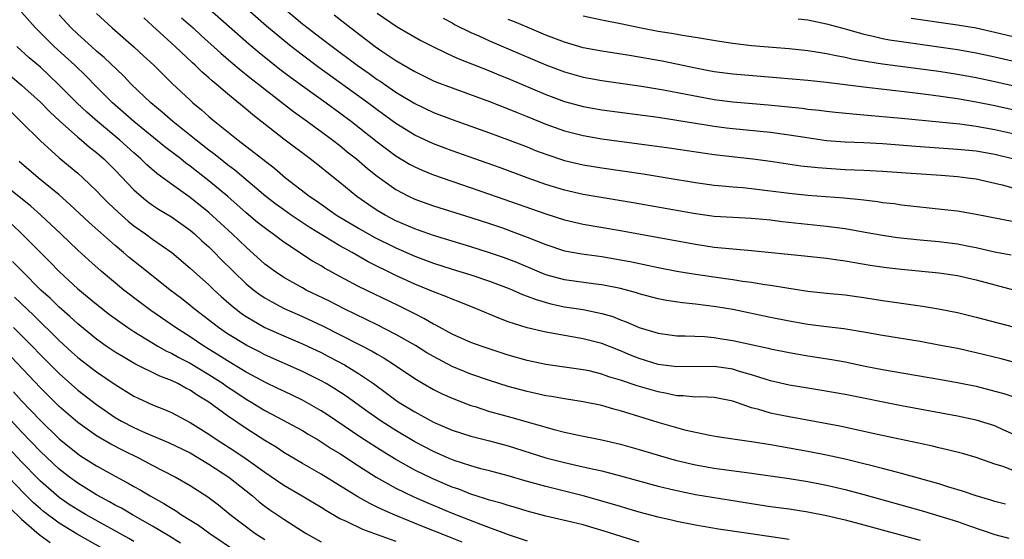
# Model space of a CAD drawing. Units: inches. Extents: x 2641205 to 2643000, y 1551019 to 1554000.
# Drawn here: x 2642723 to 2642828, y 1552100 to 1552156 of the extents above; entities that cross this region are included whole.
import ezdxf

# ---------------------------------------------------------------- set-up
doc = ezdxf.new("R2010")
doc.units = ezdxf.units.IN
doc.header["$MEASUREMENT"] = 0
doc.layers.add('LD26401551_2ft', color=55, linetype='Continuous')

msp = doc.modelspace()

# ---------------------------------------------------------------- linework, layer by layer
at = {"layer": 'LD26401551_2ft'}
for points, elevation in [([(2642743.07, 1552157), (2642747.28, 1552153.28), (2642748.37, 1552152.37), (2642750.6, 1552150.6), (2642751.74, 1552149.74), (2642753, 1552148.81), (2642755.54, 1552147), (2642757, 1552145.93), (2642758.23, 1552145), (2642761, 1552142.82), (2642763, 1552141.35), (2642764.45, 1552140.45), (2642765, 1552140.16), (2642765.79, 1552139.79), (2642767, 1552139.31), (2642773, 1552137.25), (2642779, 1552135.12), (2642781, 1552134.51), (2642783, 1552134.05), (2642787, 1552133.35), (2642795, 1552131.88), (2642797, 1552131.59), (2642801, 1552131.23), (2642806.66, 1552130.66), (2642809, 1552130.4), (2642810.22, 1552130.22), (2642811, 1552130.13), (2642813.67, 1552129.67), (2642815.41, 1552129.41), (2642817, 1552129.21), (2642821, 1552128.85), (2642823, 1552128.55), (2642825, 1552128.1), (2642827, 1552127.54), (2642830.58, 1552126.58)], 9756), ([(2642828.73, 1552130.73), (2642826.95, 1552131.05), (2642825, 1552131.5), (2642824.4, 1552131.6), (2642823, 1552131.88), (2642821, 1552132.13), (2642819, 1552132.32), (2642816.58, 1552132.58), (2642815, 1552132.81), (2642813.15, 1552133.15), (2642811, 1552133.52), (2642809, 1552133.78), (2642804.28, 1552134.28), (2642803, 1552134.45), (2642801.39, 1552134.61), (2642801, 1552134.65), (2642799, 1552134.74), (2642797, 1552134.87), (2642795, 1552135.15), (2642788.33, 1552136.33), (2642783, 1552137.22), (2642781, 1552137.67), (2642779, 1552138.28), (2642777, 1552139), (2642774.07, 1552140.07), (2642771.41, 1552141), (2642769, 1552141.86), (2642767, 1552142.6), (2642765, 1552143.54), (2642763, 1552144.79), (2642761, 1552146.24), (2642760.01, 1552147), (2642754.76, 1552150.76), (2642753, 1552152.08), (2642751.81, 1552153), (2642751, 1552153.66), (2642749.18, 1552155.18), (2642747.09, 1552157)], 9754), ([(2642751, 1552157.09), (2642753, 1552155.43), (2642755, 1552153.89), (2642756.17, 1552153), (2642758.87, 1552151), (2642760.13, 1552150.13), (2642761, 1552149.5), (2642761.3, 1552149.3), (2642763, 1552148.13), (2642765, 1552146.91), (2642767, 1552145.96), (2642769, 1552145.2), (2642773, 1552143.78), (2642774.93, 1552143.07), (2642777, 1552142.28), (2642777.91, 1552141.91), (2642779, 1552141.5), (2642781, 1552140.83), (2642783, 1552140.36), (2642785, 1552140.04), (2642789.4, 1552139.4), (2642791.97, 1552139), (2642795, 1552138.5), (2642797, 1552138.21), (2642797.86, 1552138.14), (2642799, 1552138.02), (2642800.06, 1552137.94), (2642801, 1552137.84), (2642805, 1552137.33), (2642807, 1552137.14), (2642810.84, 1552136.84), (2642812.67, 1552136.67), (2642813, 1552136.62), (2642814.46, 1552136.46), (2642815, 1552136.36), (2642816.23, 1552136.23), (2642817, 1552136.11), (2642821.61, 1552135.61), (2642823, 1552135.44), (2642825, 1552135.11), (2642829, 1552134.32)], 9752), ([(2642829, 1552107.69), (2642827.87, 1552108.13), (2642827, 1552108.41), (2642825, 1552109.12), (2642823.53, 1552109.53), (2642821.93, 1552109.93), (2642821, 1552110.13), (2642820.31, 1552110.31), (2642819, 1552110.59), (2642818.67, 1552110.67), (2642814.44, 1552111.56), (2642810.44, 1552112.44), (2642805, 1552113.45), (2642803.7, 1552113.7), (2642803, 1552113.86), (2642801.78, 1552114.22), (2642801, 1552114.41), (2642799, 1552115.13), (2642797, 1552115.52), (2642795.58, 1552115.58), (2642795, 1552115.56), (2642793.69, 1552115.69), (2642793, 1552115.7), (2642791.95, 1552115.95), (2642791, 1552116.12), (2642788.76, 1552116.76), (2642787, 1552117.36), (2642785.74, 1552117.74), (2642785, 1552118.02), (2642783.65, 1552118.35), (2642783, 1552118.49), (2642779, 1552119.06), (2642777, 1552119.47), (2642775, 1552120.04), (2642772.1, 1552121), (2642771, 1552121.41), (2642769, 1552122.3), (2642767.25, 1552123.25), (2642767, 1552123.36), (2642765.97, 1552123.97), (2642765, 1552124.44), (2642763.3, 1552125.3), (2642759, 1552127.39), (2642757, 1552128.45), (2642755.35, 1552129.35), (2642755, 1552129.57), (2642754.09, 1552130.09), (2642751, 1552132.12), (2642749.83, 1552133), (2642749.34, 1552133.34), (2642748.22, 1552134.22), (2642747, 1552135.26), (2642745.03, 1552137), (2642743, 1552138.68), (2642741.69, 1552139.69), (2642741, 1552140.24), (2642740.55, 1552140.55), (2642740, 1552141), (2642738.31, 1552142.31), (2642735, 1552145.01), (2642732.71, 1552147), (2642731, 1552148.71), (2642729.87, 1552149.87), (2642728.67, 1552151), (2642726.48, 1552153), (2642724.49, 1552155), (2642723, 1552156.67)], 9766), ([(2642829, 1552111.58), (2642827.96, 1552112.04), (2642827, 1552112.49), (2642825, 1552113.1), (2642823, 1552113.52), (2642817, 1552114.64), (2642811, 1552115.84), (2642808.3, 1552116.3), (2642807, 1552116.5), (2642805, 1552116.85), (2642803, 1552117.31), (2642802.57, 1552117.43), (2642801, 1552117.93), (2642799.7, 1552118.3), (2642799, 1552118.53), (2642797, 1552118.82), (2642793, 1552118.78), (2642791, 1552119.06), (2642789, 1552119.67), (2642788.05, 1552120.05), (2642787, 1552120.49), (2642785, 1552121.27), (2642783, 1552121.8), (2642779.61, 1552122.39), (2642779, 1552122.48), (2642777, 1552122.95), (2642775, 1552123.6), (2642773.99, 1552123.99), (2642771.62, 1552125), (2642769.75, 1552125.75), (2642769, 1552126.02), (2642768.32, 1552126.32), (2642767, 1552126.81), (2642766.58, 1552127), (2642765, 1552127.64), (2642763, 1552128.56), (2642760.02, 1552130.02), (2642758.74, 1552130.74), (2642758.31, 1552131), (2642757, 1552131.73), (2642753.72, 1552133.72), (2642751.79, 1552135), (2642751, 1552135.55), (2642750.16, 1552136.16), (2642749.08, 1552137), (2642745.79, 1552139.79), (2642745, 1552140.37), (2642744.2, 1552141), (2642743.55, 1552141.55), (2642743, 1552141.95), (2642741.65, 1552143), (2642741.3, 1552143.3), (2642739.15, 1552145), (2642738.01, 1552146.01), (2642736.79, 1552147), (2642734.71, 1552149), (2642733.88, 1552149.88), (2642731.83, 1552151.83), (2642731, 1552152.52), (2642730.46, 1552153), (2642729, 1552154.32), (2642728.3, 1552155), (2642727, 1552156.39)], 9764), ([(2642731, 1552156.52), (2642732.68, 1552155), (2642734.98, 1552152.98), (2642736.02, 1552152.02), (2642737.11, 1552151), (2642739.07, 1552149.07), (2642741, 1552147.27), (2642741.3, 1552147), (2642742.23, 1552146.23), (2642743, 1552145.54), (2642743.64, 1552145), (2642746.15, 1552143), (2642750.01, 1552140.01), (2642751.19, 1552139), (2642753.78, 1552137), (2642754.51, 1552136.51), (2642756.65, 1552135), (2642759, 1552133.59), (2642760.66, 1552132.66), (2642763, 1552131.49), (2642765, 1552130.61), (2642767, 1552129.86), (2642769, 1552129.22), (2642771, 1552128.61), (2642773, 1552127.94), (2642775, 1552127.2), (2642775.49, 1552127), (2642776.52, 1552126.52), (2642777, 1552126.36), (2642777.97, 1552125.97), (2642779.53, 1552125.53), (2642781, 1552125.22), (2642783, 1552124.92), (2642785, 1552124.5), (2642786.16, 1552124.16), (2642787, 1552123.82), (2642787.61, 1552123.61), (2642789, 1552123), (2642791, 1552122.38), (2642793, 1552122.12), (2642793.89, 1552122.11), (2642795.97, 1552122.03), (2642797, 1552121.94), (2642797.8, 1552121.8), (2642799, 1552121.62), (2642802.78, 1552120.78), (2642803, 1552120.72), (2642805, 1552120.31), (2642807, 1552119.96), (2642809.57, 1552119.57), (2642811, 1552119.32), (2642813.12, 1552118.88), (2642815, 1552118.52), (2642821, 1552117.49), (2642823, 1552117.13), (2642825, 1552116.72), (2642827, 1552116.21), (2642827.94, 1552115.94), (2642829.43, 1552115.43)], 9762), ([(2642829.22, 1552119.22), (2642827.65, 1552119.65), (2642825, 1552120.3), (2642823, 1552120.74), (2642821, 1552121.12), (2642819, 1552121.49), (2642815, 1552122.15), (2642813, 1552122.51), (2642810.84, 1552122.84), (2642809, 1552123.05), (2642807, 1552123.33), (2642806.6, 1552123.4), (2642805, 1552123.68), (2642803, 1552124.07), (2642799, 1552124.91), (2642797.22, 1552125.22), (2642795, 1552125.5), (2642793.63, 1552125.63), (2642791.89, 1552125.89), (2642791, 1552126.07), (2642789, 1552126.6), (2642788.7, 1552126.7), (2642787, 1552127.15), (2642785, 1552127.56), (2642784.37, 1552127.63), (2642781, 1552128.08), (2642779, 1552128.63), (2642778.08, 1552129), (2642775.93, 1552129.93), (2642774.48, 1552130.48), (2642773, 1552130.98), (2642771, 1552131.61), (2642767, 1552132.82), (2642765.4, 1552133.4), (2642765, 1552133.53), (2642763, 1552134.4), (2642761.85, 1552135), (2642761, 1552135.51), (2642760.1, 1552136.1), (2642758.8, 1552137), (2642757, 1552138.48), (2642755.6, 1552139.6), (2642755, 1552140.09), (2642753.83, 1552141), (2642751, 1552143.12), (2642747.7, 1552145.7), (2642747, 1552146.3), (2642745, 1552147.95), (2642743.79, 1552149), (2642743.35, 1552149.35), (2642743, 1552149.68), (2642742.28, 1552150.28), (2642741.54, 1552151), (2642741.25, 1552151.25), (2642739.4, 1552153), (2642737, 1552155.23), (2642736.06, 1552156.06)], 9760), ([(2642740.09, 1552156.09), (2642741.33, 1552155), (2642742.19, 1552154.19), (2642744.29, 1552152.29), (2642745.37, 1552151.37), (2642746.45, 1552150.45), (2642747, 1552150.03), (2642747.57, 1552149.57), (2642748.31, 1552149), (2642749, 1552148.45), (2642752.06, 1552146.06), (2642753.56, 1552145), (2642754.38, 1552144.38), (2642755, 1552143.94), (2642756.25, 1552143), (2642757, 1552142.42), (2642757.77, 1552141.77), (2642758.77, 1552141), (2642759.97, 1552139.97), (2642761, 1552139.16), (2642763, 1552137.74), (2642764.4, 1552137), (2642765, 1552136.72), (2642767, 1552136), (2642771, 1552134.76), (2642773, 1552134.1), (2642774.37, 1552133.63), (2642775.3, 1552133.3), (2642777, 1552132.65), (2642779, 1552131.85), (2642781, 1552131.2), (2642782.86, 1552130.86), (2642785, 1552130.58), (2642787, 1552130.24), (2642788.04, 1552130.04), (2642791, 1552129.42), (2642793, 1552129.03), (2642795, 1552128.69), (2642797.7, 1552128.3), (2642799, 1552128.14), (2642800.04, 1552127.96), (2642801, 1552127.83), (2642802.41, 1552127.59), (2642803, 1552127.51), (2642804.78, 1552127.22), (2642807, 1552126.89), (2642809, 1552126.66), (2642811, 1552126.47), (2642813, 1552126.2), (2642815, 1552125.88), (2642815.77, 1552125.77), (2642817, 1552125.58), (2642817.52, 1552125.52), (2642819.26, 1552125.26), (2642820.98, 1552124.98), (2642823, 1552124.58), (2642825, 1552124.11), (2642828.94, 1552123.06)], 9758), ([(2642756.39, 1552156.39), (2642757.52, 1552155.52), (2642758.16, 1552155), (2642760.78, 1552153), (2642761.49, 1552152.51), (2642763, 1552151.51), (2642765, 1552150.33), (2642767, 1552149.36), (2642767.25, 1552149.25), (2642769, 1552148.58), (2642773, 1552147.12), (2642775, 1552146.34), (2642775.95, 1552145.95), (2642777, 1552145.53), (2642779, 1552144.7), (2642781, 1552143.99), (2642783, 1552143.49), (2642785, 1552143.16), (2642792.18, 1552142.18), (2642797, 1552141.48), (2642801.14, 1552141), (2642803, 1552140.75), (2642806.27, 1552140.27), (2642808.07, 1552140.07), (2642809, 1552140), (2642811, 1552139.89), (2642813, 1552139.81), (2642815, 1552139.7), (2642817.51, 1552139.51), (2642821.27, 1552139.27), (2642823, 1552139.13), (2642824.05, 1552139), (2642825, 1552138.86), (2642827, 1552138.41), (2642827.78, 1552138.22), (2642830.56, 1552137.44)], 9750), ([(2642761, 1552156.58), (2642763.11, 1552155.11), (2642765.67, 1552153.67), (2642766.94, 1552153), (2642768.32, 1552152.32), (2642769, 1552152.03), (2642769.7, 1552151.7), (2642773, 1552150.41), (2642773.99, 1552149.99), (2642775, 1552149.59), (2642779, 1552147.88), (2642781, 1552147.14), (2642783, 1552146.61), (2642785, 1552146.26), (2642791, 1552145.45), (2642793, 1552145.16), (2642797, 1552144.51), (2642798.33, 1552144.33), (2642799, 1552144.25), (2642803, 1552143.85), (2642803.76, 1552143.76), (2642805, 1552143.58), (2642806.69, 1552143.31), (2642809, 1552142.98), (2642811, 1552142.84), (2642813, 1552142.77), (2642815, 1552142.65), (2642819, 1552142.33), (2642823, 1552142.06), (2642825, 1552141.85), (2642827, 1552141.5), (2642829, 1552141)], 9748), ([(2642768.05, 1552156.05), (2642769, 1552155.55), (2642769.34, 1552155.34), (2642771, 1552154.51), (2642771.86, 1552154.14), (2642773, 1552153.63), (2642775, 1552152.78), (2642779, 1552151.05), (2642781, 1552150.29), (2642783, 1552149.74), (2642783.62, 1552149.62), (2642785, 1552149.37), (2642789.22, 1552148.78), (2642791.6, 1552148.4), (2642797, 1552147.36), (2642799, 1552147.09), (2642802.77, 1552146.78), (2642804.6, 1552146.59), (2642806.41, 1552146.41), (2642807, 1552146.32), (2642808.2, 1552146.2), (2642809, 1552146.09), (2642809.98, 1552145.98), (2642811.81, 1552145.81), (2642813, 1552145.72), (2642817, 1552145.36), (2642821.03, 1552144.97), (2642823.26, 1552144.74), (2642825, 1552144.5), (2642827, 1552144.14), (2642829.56, 1552143.56)], 9746), ([(2642830, 1552146), (2642827, 1552146.66), (2642825, 1552147.06), (2642823, 1552147.41), (2642820.2, 1552147.8), (2642817.91, 1552148.09), (2642813, 1552148.66), (2642809, 1552149.17), (2642807, 1552149.38), (2642803.67, 1552149.67), (2642799, 1552150.05), (2642797, 1552150.3), (2642796.42, 1552150.43), (2642795, 1552150.68), (2642791.43, 1552151.43), (2642787.95, 1552152.05), (2642785, 1552152.5), (2642783, 1552152.88), (2642781, 1552153.46), (2642779, 1552154.23), (2642777, 1552155.07), (2642775.66, 1552155.66), (2642775, 1552155.91)], 9744), ([(2642783, 1552156.28), (2642785, 1552155.86), (2642787, 1552155.47), (2642789.2, 1552155), (2642791, 1552154.66), (2642792.44, 1552154.44), (2642793.82, 1552154.18), (2642795, 1552154.01), (2642797.57, 1552153.57), (2642799, 1552153.36), (2642801, 1552153.13), (2642805, 1552152.8), (2642807, 1552152.6), (2642808.36, 1552152.36), (2642809, 1552152.28), (2642810.04, 1552152.04), (2642811, 1552151.88), (2642811.71, 1552151.71), (2642813.41, 1552151.41), (2642815, 1552151.17), (2642821, 1552150.36), (2642823, 1552150.05), (2642825, 1552149.69), (2642827, 1552149.26), (2642835, 1552147.45)], 9742), ([(2642805.98, 1552155.98), (2642807, 1552155.85), (2642809, 1552155.44), (2642811.13, 1552154.87), (2642813, 1552154.33), (2642813.84, 1552154.16), (2642815, 1552153.87), (2642815.73, 1552153.73), (2642817, 1552153.54), (2642821, 1552152.99), (2642823, 1552152.69), (2642825, 1552152.34), (2642827, 1552151.91), (2642831, 1552150.97)], 9740), ([(2642818.04, 1552156.04), (2642823, 1552155.33), (2642825, 1552154.99), (2642827, 1552154.56), (2642833, 1552153.13)], 9738), ([(2642828.13, 1552104.13), (2642827, 1552104.4), (2642826.55, 1552104.55), (2642824.99, 1552105), (2642823.52, 1552105.52), (2642822.06, 1552105.94), (2642821, 1552106.28), (2642817, 1552107.4), (2642816.47, 1552107.53), (2642815, 1552107.94), (2642813.75, 1552108.25), (2642813, 1552108.45), (2642811, 1552108.94), (2642809, 1552109.37), (2642807, 1552109.75), (2642805, 1552110.11), (2642803, 1552110.46), (2642801, 1552110.79), (2642799.5, 1552111), (2642797.33, 1552111.33), (2642796.53, 1552111.47), (2642795, 1552111.78), (2642794, 1552112), (2642793, 1552112.27), (2642791, 1552112.86), (2642787, 1552114.09), (2642786.28, 1552114.28), (2642785, 1552114.66), (2642783, 1552115.07), (2642781, 1552115.36), (2642779.61, 1552115.61), (2642779, 1552115.7), (2642777.95, 1552115.95), (2642777, 1552116.15), (2642775, 1552116.69), (2642773, 1552117.33), (2642771, 1552118.02), (2642769, 1552118.82), (2642767, 1552119.88), (2642766.3, 1552120.3), (2642765.07, 1552121.07), (2642763, 1552122.25), (2642761, 1552123.27), (2642757.47, 1552125), (2642755.83, 1552125.83), (2642753.42, 1552127), (2642753, 1552127.23), (2642751, 1552128.35), (2642750.03, 1552129), (2642749, 1552129.77), (2642747, 1552131.56), (2642745.51, 1552133), (2642743, 1552135.29), (2642741, 1552136.89), (2642739, 1552138.31), (2642737.45, 1552139.45), (2642736.38, 1552140.38), (2642735.74, 1552141), (2642735, 1552141.64), (2642733.49, 1552143), (2642731.1, 1552145), (2642729.98, 1552145.98), (2642728.95, 1552146.95), (2642726.92, 1552149), (2642725, 1552150.79), (2642723.81, 1552151.81), (2642722.5, 1552153)], 9768), ([(2642721, 1552150.58), (2642723, 1552148.88), (2642725, 1552147.06), (2642726.02, 1552146.02), (2642727.06, 1552145.06), (2642729, 1552143.34), (2642729.41, 1552143), (2642730.26, 1552142.26), (2642731, 1552141.68), (2642731.78, 1552141), (2642733, 1552139.79), (2642735, 1552137.71), (2642735.81, 1552137), (2642736.46, 1552136.46), (2642737, 1552136.08), (2642737.64, 1552135.64), (2642739, 1552134.8), (2642741, 1552133.41), (2642741.48, 1552133), (2642742.26, 1552132.26), (2642743, 1552131.61), (2642743.62, 1552131), (2642744.3, 1552130.3), (2642745.61, 1552129), (2642747, 1552127.67), (2642747.81, 1552127), (2642748.48, 1552126.48), (2642749, 1552126.15), (2642749.72, 1552125.72), (2642751.04, 1552125.04), (2642753, 1552124.18), (2642755.16, 1552123.16), (2642759.15, 1552121.15), (2642760.46, 1552120.46), (2642761, 1552120.13), (2642761.73, 1552119.73), (2642762.85, 1552119), (2642765, 1552117.54), (2642765.9, 1552117), (2642767, 1552116.38), (2642767.92, 1552115.92), (2642769, 1552115.44), (2642771, 1552114.68), (2642771.46, 1552114.54), (2642773, 1552114.04), (2642773.8, 1552113.8), (2642775.38, 1552113.38), (2642779.9, 1552112.1), (2642781, 1552111.83), (2642782.5, 1552111.5), (2642785, 1552110.99), (2642787, 1552110.52), (2642789, 1552109.96), (2642792.23, 1552109), (2642793, 1552108.78), (2642795, 1552108.31), (2642797, 1552107.97), (2642801, 1552107.44), (2642805, 1552106.85), (2642807, 1552106.54), (2642809, 1552106.16), (2642811, 1552105.7), (2642813, 1552105.17), (2642819.36, 1552103.36), (2642821, 1552102.89), (2642823, 1552102.26), (2642824.16, 1552101.84), (2642827, 1552100.88), (2642828.48, 1552100.48)], 9770), ([(2642720.87, 1552147), (2642722.93, 1552145), (2642725, 1552142.92), (2642727, 1552141.13), (2642729, 1552139.49), (2642729.55, 1552139), (2642731, 1552137.6), (2642731.56, 1552137), (2642732.28, 1552136.28), (2642733.3, 1552135.3), (2642734.37, 1552134.37), (2642735, 1552133.87), (2642736.23, 1552133), (2642737, 1552132.43), (2642739.05, 1552131), (2642741, 1552129.35), (2642741.37, 1552129), (2642743, 1552127.54), (2642743.56, 1552127), (2642744.32, 1552126.32), (2642745.38, 1552125.38), (2642746.5, 1552124.5), (2642747, 1552124.17), (2642749, 1552123.01), (2642751, 1552122.12), (2642753, 1552121.26), (2642753.55, 1552121), (2642755, 1552120.31), (2642755.87, 1552119.87), (2642757.51, 1552119), (2642759, 1552118.09), (2642760.6, 1552117), (2642761.99, 1552115.99), (2642763, 1552115.23), (2642763.35, 1552115), (2642765, 1552113.99), (2642767, 1552112.89), (2642769, 1552112.02), (2642771, 1552111.38), (2642773, 1552110.89), (2642775, 1552110.35), (2642779, 1552109.08), (2642781, 1552108.56), (2642783, 1552108.12), (2642784.15, 1552107.85), (2642785, 1552107.67), (2642787, 1552107.16), (2642791, 1552106.05), (2642792.24, 1552105.76), (2642793, 1552105.57), (2642795, 1552105.17), (2642798.58, 1552104.58), (2642801, 1552104.18), (2642803, 1552103.88), (2642805, 1552103.61), (2642807, 1552103.32), (2642809, 1552102.93), (2642811, 1552102.45), (2642813, 1552101.93), (2642819, 1552100.28)], 9772), ([(2642805, 1552100.35), (2642800.68, 1552101), (2642797.46, 1552101.46), (2642795, 1552101.88), (2642793, 1552102.28), (2642792.43, 1552102.43), (2642791, 1552102.75), (2642789, 1552103.28), (2642787.67, 1552103.67), (2642787, 1552103.86), (2642786.14, 1552104.14), (2642783, 1552105.03), (2642779, 1552106.01), (2642776.66, 1552106.66), (2642775, 1552107.14), (2642773, 1552107.69), (2642772.08, 1552107.91), (2642771, 1552108.22), (2642769.21, 1552108.79), (2642768.68, 1552109), (2642767, 1552109.74), (2642765, 1552110.8), (2642763, 1552112), (2642761.42, 1552113), (2642759.99, 1552113.99), (2642757.66, 1552115.66), (2642756.45, 1552116.45), (2642755.53, 1552117), (2642755, 1552117.3), (2642753.88, 1552117.88), (2642753, 1552118.31), (2642749, 1552120.09), (2642748.4, 1552120.4), (2642747.07, 1552121.07), (2642745, 1552122.33), (2642744.02, 1552123), (2642741.44, 1552125), (2642741, 1552125.36), (2642740.08, 1552126.08), (2642738.86, 1552127), (2642736.33, 1552129), (2642734.49, 1552130.49), (2642733.89, 1552131), (2642733, 1552131.74), (2642730.2, 1552134.2), (2642728.14, 1552136.14), (2642727, 1552137.15), (2642724.78, 1552139), (2642722.74, 1552140.74)], 9774), ([(2642789, 1552100.05), (2642785.25, 1552101.25), (2642784.53, 1552101.47), (2642783, 1552101.91), (2642781.79, 1552102.21), (2642779, 1552102.85), (2642777, 1552103.39), (2642775.77, 1552103.77), (2642775, 1552103.97), (2642774.23, 1552104.23), (2642773, 1552104.55), (2642772.67, 1552104.67), (2642771.58, 1552105), (2642771, 1552105.19), (2642769.71, 1552105.71), (2642769, 1552105.95), (2642766.86, 1552106.86), (2642765, 1552107.76), (2642763, 1552108.88), (2642761.69, 1552109.69), (2642759.26, 1552111.26), (2642755.67, 1552113.67), (2642755, 1552114.11), (2642753, 1552115.24), (2642751, 1552116.19), (2642750.46, 1552116.46), (2642749, 1552117.15), (2642748.67, 1552117.33), (2642747, 1552118.24), (2642745, 1552119.44), (2642744.05, 1552120.05), (2642742.48, 1552121), (2642741, 1552122), (2642739.44, 1552123), (2642736.82, 1552124.82), (2642735.67, 1552125.67), (2642733.92, 1552127), (2642731.5, 1552129), (2642730.18, 1552130.18), (2642729, 1552131.27), (2642727.18, 1552133), (2642725.02, 1552135.02), (2642723.97, 1552135.97), (2642720.18, 1552139)], 9776), ([(2642721.99, 1552133.99), (2642723.03, 1552133), (2642726.02, 1552130.02), (2642727, 1552128.98), (2642729, 1552127.13), (2642731, 1552125.49), (2642732.4, 1552124.4), (2642734.34, 1552123), (2642735, 1552122.56), (2642737.55, 1552121), (2642738.47, 1552120.47), (2642739, 1552120.24), (2642739.79, 1552119.79), (2642741, 1552119.17), (2642743, 1552117.97), (2642744.53, 1552117), (2642744.8, 1552116.8), (2642746, 1552116), (2642747, 1552115.35), (2642747.6, 1552115), (2642749, 1552114.13), (2642749.74, 1552113.74), (2642753, 1552111.98), (2642753.61, 1552111.61), (2642754.67, 1552111), (2642755, 1552110.8), (2642756.07, 1552110.07), (2642757, 1552109.52), (2642759, 1552108.21), (2642760.89, 1552107), (2642763, 1552105.82), (2642764.9, 1552104.9), (2642766.29, 1552104.29), (2642769, 1552103.15), (2642772.03, 1552101.97), (2642775, 1552100.9), (2642777, 1552100.2)], 9778), ([(2642770.06, 1552100.06), (2642768.65, 1552100.65), (2642765.78, 1552101.78), (2642763, 1552102.92), (2642761.54, 1552103.54), (2642761, 1552103.82), (2642760.19, 1552104.19), (2642758.92, 1552104.92), (2642755, 1552107.32), (2642753, 1552108.47), (2642751, 1552109.66), (2642750.2, 1552110.2), (2642749, 1552110.92), (2642747, 1552112.2), (2642745, 1552113.56), (2642743, 1552115.01), (2642741.77, 1552115.77), (2642741, 1552116.3), (2642740.53, 1552116.53), (2642739.69, 1552117), (2642739, 1552117.33), (2642737.78, 1552117.78), (2642735.11, 1552119.11), (2642733.85, 1552119.85), (2642733, 1552120.37), (2642732.05, 1552121), (2642731, 1552121.75), (2642729, 1552123.37), (2642728.16, 1552124.16), (2642727, 1552125.18), (2642726.08, 1552126.08), (2642725.06, 1552127), (2642723.04, 1552129), (2642722.04, 1552130.04)], 9780), ([(2642722.25, 1552126.25), (2642724.29, 1552124.29), (2642727, 1552121.59), (2642728.35, 1552120.35), (2642729, 1552119.78), (2642731, 1552118.27), (2642733, 1552116.89), (2642735, 1552115.65), (2642735.44, 1552115.44), (2642737, 1552114.74), (2642738.25, 1552114.25), (2642739, 1552113.91), (2642741, 1552112.85), (2642743, 1552111.61), (2642743.9, 1552111), (2642745.79, 1552109.79), (2642747, 1552108.97), (2642749, 1552107.54), (2642751, 1552106.17), (2642752.98, 1552105), (2642755, 1552103.79), (2642755.49, 1552103.49), (2642757, 1552102.61), (2642757.69, 1552102.31), (2642759.44, 1552101.44), (2642761, 1552100.88), (2642762.37, 1552100.37), (2642763, 1552100.17)], 9782), ([(2642722.13, 1552123), (2642723, 1552122.15), (2642724.13, 1552121), (2642725, 1552120.09), (2642727, 1552118.07), (2642729, 1552116.31), (2642731, 1552114.76), (2642733, 1552113.39), (2642733.67, 1552113), (2642735, 1552112.3), (2642736.25, 1552111.75), (2642738.71, 1552110.71), (2642741, 1552109.59), (2642742.02, 1552109), (2642743, 1552108.41), (2642745.15, 1552107), (2642747.68, 1552105), (2642748.39, 1552104.39), (2642749, 1552103.92), (2642749.53, 1552103.53), (2642751, 1552102.52), (2642753, 1552101.24), (2642753.4, 1552101), (2642755, 1552100.11)], 9784), ([(2642749, 1552100.31), (2642747.93, 1552101), (2642745.3, 1552103), (2642744.03, 1552104.03), (2642742.88, 1552104.88), (2642741, 1552106.07), (2642739.39, 1552107), (2642737, 1552108.26), (2642735.59, 1552109), (2642733.84, 1552109.84), (2642732.53, 1552110.53), (2642731, 1552111.44), (2642729, 1552112.84), (2642727, 1552114.55), (2642725, 1552116.55), (2642721.87, 1552119.87)], 9786), ([(2642722.13, 1552116.13), (2642723, 1552115.17), (2642725, 1552113.06), (2642727, 1552111.11), (2642729, 1552109.5), (2642729.3, 1552109.3), (2642731, 1552108.23), (2642733, 1552107.11), (2642734.38, 1552106.38), (2642735, 1552106.01), (2642735.65, 1552105.65), (2642736.72, 1552105), (2642738.19, 1552104.19), (2642739, 1552103.68), (2642739.44, 1552103.44), (2642740.08, 1552103), (2642741.89, 1552101.89), (2642743.1, 1552101), (2642746.05, 1552099)], 9788), ([(2642739.97, 1552099.97), (2642738.74, 1552100.74), (2642737, 1552101.79), (2642734.83, 1552103), (2642733.68, 1552103.68), (2642733, 1552104.03), (2642732.39, 1552104.39), (2642731, 1552105.12), (2642729, 1552106.35), (2642728.1, 1552107), (2642727, 1552107.85), (2642725, 1552109.74), (2642723, 1552111.85), (2642719.55, 1552115.55)], 9790), ([(2642735, 1552100.12), (2642734.45, 1552100.45), (2642729.88, 1552103), (2642729, 1552103.51), (2642728.09, 1552104.09), (2642727, 1552104.84), (2642725, 1552106.59), (2642724.79, 1552106.79), (2642723, 1552108.65), (2642718.93, 1552113)], 9792), ([(2642731.48, 1552099.48), (2642728.92, 1552100.92), (2642727, 1552102.08), (2642725.33, 1552103.33), (2642725, 1552103.61), (2642724.27, 1552104.27), (2642723.26, 1552105.26), (2642721.59, 1552107)], 9794), ([(2642721.75, 1552103.75), (2642723, 1552102.51), (2642724.88, 1552100.87), (2642726.04, 1552100.04)], 9796)]:
    msp.add_lwpolyline(points, dxfattribs=dict(at, elevation=elevation))

doc.saveas('drawing.dxf')
